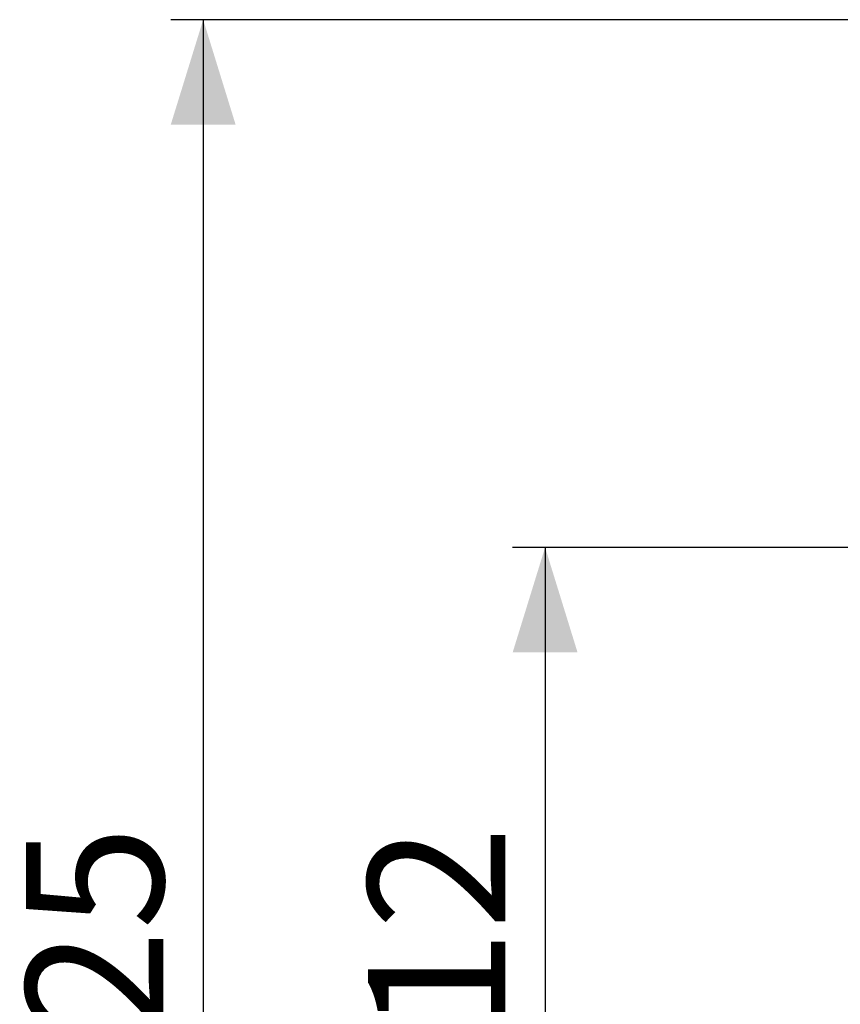
# Model space of a CAD drawing. Units: millimetres. Extents: x 5 to 415, y 5 to 292.
# Drawn here: x 216 to 241, y 198 to 228 of the extents above; entities that cross this region are included whole.
import ezdxf

# ---------------------------------------------------------------- set-up
doc = ezdxf.new("R2010")
doc.units = ezdxf.units.MM
doc.layers.add('DIM', color=5, linetype='Continuous')
doc.styles.add('SLDTEXTSTYLE2', font='TXT', dxfattribs={"width": 0.7})
doc.dimstyles.new('SLDDIMSTYLE2', dxfattribs={"dimtxt": 4.519965, "dimasz": 3.236, "dimexe": 0, "dimexo": 0.0625, "dimgap": 1.129991, "dimtad": 3, "dimdec": 3, "dimlfac": 0.4, "dimrnd": 1e-09, "dimzin": 12, "dimdsep": 46, "dimtxsty": 'SLDTEXTSTYLE2', "dimsah": 1, "dimcen": 0.09, "dimadec": 0, "dimazin": 3, "dimtfac": 1, "dimtdec": 3, "dimtofl": 0, "dimtmove": 0, "dimatfit": 3, "dimfxl": 1, "dimfrac": 2, "dimtolj": 1, "dimtzin": 12, "dimarcsym": 0})

# ---------------------------------------------------------------- blocks, each defined once
blk = doc.blocks.new('_D_1')
at = {"layer": 'DIM', "transparency": 16777216}
for p, q in [((266.035, 212.004), (231.035, 212.004)), ((232.035, 212.004), (232.035, 182.004)), ((266.035, 182.004), (231.035, 182.004))]:
    blk.add_line(p, q, dxfattribs=at)
for points in [[(232.035, 212.004), (231.035, 208.768), (233.035, 208.768)], [(232.035, 182.004), (233.035, 185.24), (231.035, 185.24)]]:
    blk.add_solid(points, dxfattribs=at)
at = {"layer": 'DIM', "transparency": 16777216, "char_height": 4.2333, "attachment_point": 1, "rotation": 90, "style": 'SLDTEXTSTYLE2'}
for s, insert in [('12', (226.578, 197.028)), ('%%c', (226.578, 191.665))]:
    blk.add_mtext(s, dxfattribs=dict(at, insert=insert))
blk = doc.blocks.new('_D_2')
at = {"layer": 'DIM', "transparency": 16777216}
for p, q in [((242.285, 228.254), (220.502, 228.254)), ((221.502, 228.254), (221.502, 165.754)), ((242.285, 165.754), (220.502, 165.754))]:
    blk.add_line(p, q, dxfattribs=at)
for points in [[(221.502, 228.254), (220.502, 225.018), (222.502, 225.018)], [(221.502, 165.754), (222.502, 168.99), (220.502, 168.99)]]:
    blk.add_solid(points, dxfattribs=at)
at = {"layer": 'DIM', "transparency": 16777216, "char_height": 4.2333, "attachment_point": 1, "rotation": 90, "style": 'SLDTEXTSTYLE2'}
for s, insert in [('25', (216.045, 197.028)), ('%%c', (216.045, 191.665))]:
    blk.add_mtext(s, dxfattribs=dict(at, insert=insert))

msp = doc.modelspace()

# ---------------------------------------------------------------- dimensions: what is measured, and where the dimension line sits
at = {"layer": 'DIM'}
for base, p1, p2, picture, middle in [((221.50228, 165.75409), (243.28472, 228.25409), (243.28472, 165.75409), '_D_2', (221.50228, 197.00409)), ((232.03472, 182.00409), (267.03472, 212.00409), (267.03472, 182.00409), '_D_1', (232.03472, 197.00409))]:
    dim = msp.add_linear_dim(base=base, p1=p1, p2=p2, angle=90, text='%%c<>', dimstyle='SLDDIMSTYLE2', dxfattribs=at)
    dim.commit()
    dim.dimension.update_dxf_attribs({"geometry": picture, "text_midpoint": middle, "dimtype": 160})

doc.saveas('drawing.dxf')
